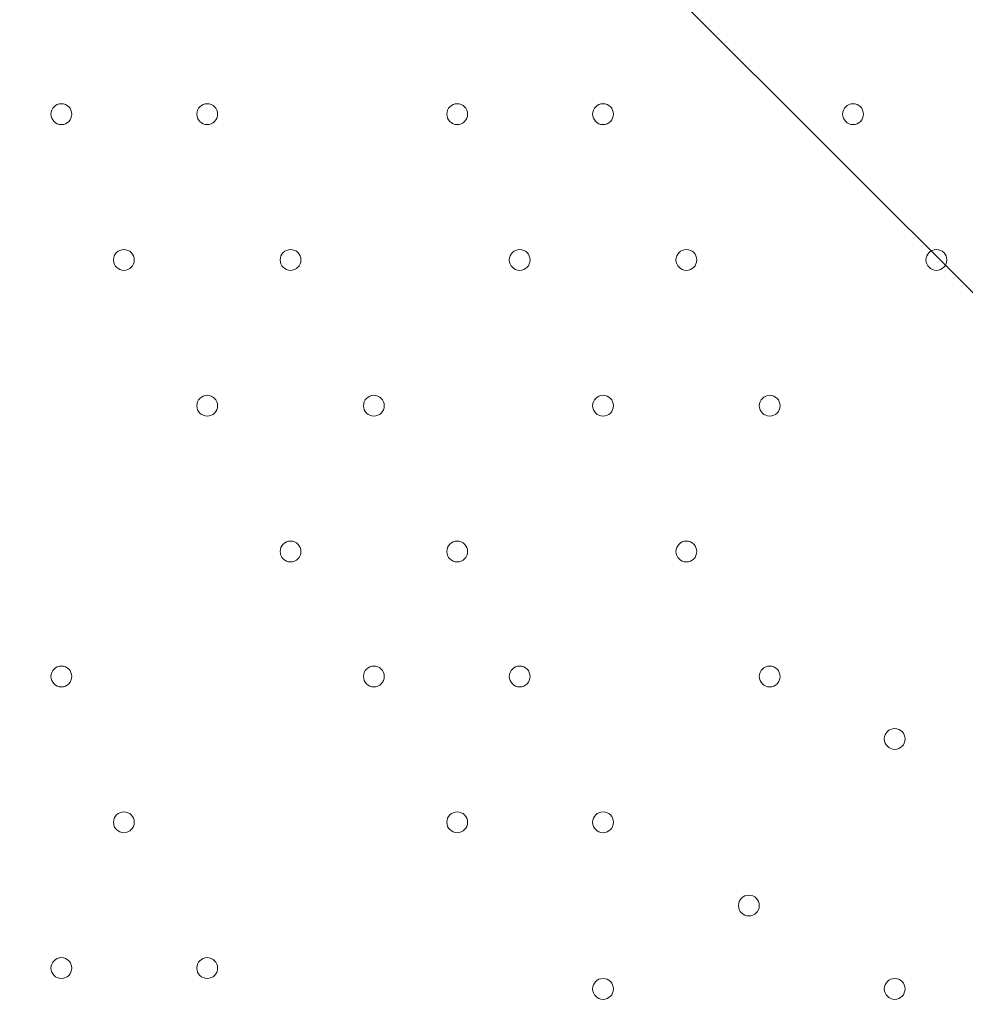
# Model space of a CAD drawing. Units: millimetres. Extents: x -7380 to 14322, y -10375 to 1866.
# Drawn here: x 591 to 879, y -5806 to -5506 of the extents above; entities that cross this region are included whole.
import ezdxf

# ---------------------------------------------------------------- set-up
doc = ezdxf.new("R2010")
doc.units = ezdxf.units.MM
doc.header["$MEASUREMENT"] = 0
doc.layers.add('Work Layer', color=7, linetype='Continuous', lineweight=0)

# ---------------------------------------------------------------- blocks, each defined once
blk = doc.blocks.new('Block_5')
at = {"layer": 'Work Layer', "color": 253, "lineweight": 9}
blk.add_line((31.55, -4739.88), (4936.81, -9645.13), dxfattribs=at)

msp = doc.modelspace()

# ---------------------------------------------------------------- linework, layer by layer
at = {"layer": 'Work Layer', "color": 1, "lineweight": 15}
msp.add_open_spline([(13034.53, -4623.82), (13034.53, -4623.82), (12462.82, -4623.82), (12462.82, -4623.82), (12188.17, -4317.04), (11766.39, -4123.83), (11322.21, -4123.83), (11322.21, -4123.83), (10409.35, -4123.83), (10409.35, -4123.83), (10283.34, -4016.35), (10141.37, -3927.14), (9987.65, -3859.77), (9654.15, -3577.78), (9231.69, -3398.08), (8768.2, -3368.56), (8768.2, -3368.56), (11116.23, -3368.56), (11116.23, -3368.56), (12055.12, -3368.56), (12816.25, -2607.46), (12816.25, -1668.56), (12816.25, -1668.56), (12816.25, -1624.1), (12816.25, -1624.1), (12816.25, -1624.1), (12816.25, -1368.56), (12816.25, -1368.56), (12816.25, -1368.56), (12816.25, -1324.11), (12816.25, -1324.11), (12816.25, -385.21), (12055.12, 375.89), (11116.23, 375.89), (11116.23, 375.89), (7276.52, 375.89), (7276.52, 375.89), (6962.2, 661.54), (6544.68, 835.64), (6086.5, 835.64), (6086.5, 835.64), (4035.42, 835.64), (4035.42, 835.64), (3281.07, 835.64), (2637.35, 363.54), (2382.53, -301.15), (2382.53, -301.15), (1266.08, -301.15), (1266.08, -301.15), (825.65, -301.15), (424.35, -468.66), (122.37, -743.42), (62.66, -722.05), (1.51, -703.74), (-61.11, -689.25), (-141.57, -638.79), (-226.61, -595.09), (-315.51, -558.85), (-475.4, -421.17), (-661.65, -313.54), (-865.69, -244.52), (-1146.38, -26.29), (-1498.54, 104.15), (-1880.81, 104.15), (-2018, 104.15), (-2151.24, 87.08), (-2278.81, 55.51), (-2553.42, 361.33), (-2951.72, 553.82), (-3395.09, 553.82), (-3395.09, 553.82), (-4371.42, 553.82), (-4371.42, 553.82), (-5199.84, 553.82), (-5871.41, -117.75), (-5871.41, -946.18), (-5871.41, -946.18), (-5871.41, -984.28), (-5871.41, -984.28), (-5871.41, -1675.26), (-5404.05, -2256.75), (-4768.29, -2430.8), (-4768.29, -2430.8), (-4768.29, -2912.23), (-4768.29, -2912.23), (-4797.05, -2921.31), (-4825.57, -2930.92), (-4853.56, -2941.64), (-5191.78, -3027.78), (-5502.01, -3203.24), (-5755.28, -3456.45), (-6126.76, -3827.86), (-6331.39, -4321.72), (-6331.45, -4847.13), (-6331.49, -5356.98), (-6136.43, -5822.09), (-5817.1, -6171.91), (-5817.1, -6171.91), (-5817.1, -6272.85), (-5817.1, -6272.85), (-5817.1, -6356.42), (-5809.95, -6438.28), (-5796.81, -6518.13), (-5796.81, -6518.13), (-5796.81, -7692.16), (-5796.81, -7692.16), (-5796.81, -8136.34), (-5603.6, -8535.25), (-5296.82, -8809.9), (-5296.82, -8809.9), (-5296.82, -9374.71), (-5296.82, -9374.71), (-5296.82, -9926.99), (-4849.1, -10374.72), (-4296.81, -10374.72), (-4296.81, -10374.72), (-3313.81, -10374.72), (-3313.81, -10374.72), (-2761.52, -10374.72), (-2313.8, -9926.99), (-2313.8, -9374.71), (-2313.8, -9374.71), (-2313.8, -8809.9), (-2313.8, -8809.9), (-2007.02, -8535.24), (-1813.81, -8136.34), (-1813.81, -7692.16), (-1813.81, -7692.16), (-1813.81, -7233.05), (-1813.81, -7233.05), (-1517.35, -7124.02), (-1264.64, -6924.53), (-1089.87, -6667.36), (-1029.29, -7602.33), (-629.6, -8494.89), (37.73, -9162.32), (721.75, -9846.48), (1655.35, -10253.98), (2620.44, -10295), (2625.76, -10295.25), (2630.99, -10295.8), (2636.32, -10296), (2643.13, -10296.25), (2650.12, -10296.16), (2656.96, -10296.38), (2696.78, -10297.69), (2736.64, -10298.57), (2776.54, -10298.62), (2777.66, -10298.62), (2778.76, -10298.68), (2779.88, -10298.68), (2780.14, -10298.68), (2780.41, -10298.67), (2780.68, -10298.67), (2780.94, -10298.67), (2781.21, -10298.68), (2781.48, -10298.68), (2782.59, -10298.68), (2783.7, -10298.62), (2784.81, -10298.62), (2824.72, -10298.57), (2864.58, -10297.69), (2904.41, -10296.38), (2911.24, -10296.16), (2918.21, -10296.25), (2925, -10296), (2930.27, -10295.8), (2935.45, -10295.25), (2940.71, -10295.01), (3905.7, -10254.05), (4839.24, -9846.72), (5523.15, -9162.9), (5660.99, -9025.1), (5786.62, -8877.19), (5900.94, -8721.79), (5900.94, -8721.79), (5900.94, -8871.86), (5900.94, -8871.86), (5900.94, -9700.3), (6572.49, -10371.86), (7400.94, -10371.86), (7400.94, -10371.86), (8007.38, -10371.86), (8007.38, -10371.86), (8835.82, -10371.86), (9507.37, -9700.3), (9507.37, -8871.86), (9507.37, -8871.86), (9507.37, -8806.63), (9507.37, -8806.63), (9736.9, -8747.37), (9944.86, -8634.87), (10117.98, -8483.49), (10480.19, -8345.83), (10775.08, -8071.9), (10940.42, -7724.4), (10940.42, -7724.4), (11270.86, -7724.4), (11270.86, -7724.4), (11715.04, -7724.4), (12188.17, -7531.2), (12462.82, -7224.42), (12462.82, -7224.42), (13034.53, -7224.42), (13034.53, -7224.42), (13586.81, -7224.42), (14034.54, -6776.69), (14034.54, -6224.41), (14034.54, -6224.41), (14034.54, -5623.83), (14034.54, -5623.83), (14034.54, -5071.54), (13586.81, -4623.82), (13034.53, -4623.82)], degree=3, knots=[0, 0, 0, 0, 1, 1, 1, 2, 2, 2, 3, 3, 3, 4, 4, 4, 5, 5, 5, 6, 6, 6, 7, 7, 7, 8, 8, 8, 9, 9, 9, 10, 10, 10, 11, 11, 11, 12, 12, 12, 13, 13, 13, 14, 14, 14, 15, 15, 15, 16, 16, 16, 17, 17, 17, 18, 18, 18, 19, 19, 19, 20, 20, 20, 21, 21, 21, 22, 22, 22, 23, 23, 23, 24, 24, 24, 25, 25, 25, 26, 26, 26, 27, 27, 27, 28, 28, 28, 29, 29, 29, 30, 30, 30, 31, 31, 31, 32, 32, 32, 33, 33, 33, 34, 34, 34, 35, 35, 35, 36, 36, 36, 37, 37, 37, 38, 38, 38, 39, 39, 39, 40, 40, 40, 41, 41, 41, 42, 42, 42, 43, 43, 43, 44, 44, 44, 45, 45, 45, 46, 46, 46, 47, 47, 47, 48, 48, 48, 49, 49, 49, 50, 50, 50, 51, 51, 51, 52, 52, 52, 53, 53, 53, 54, 54, 54, 55, 55, 55, 56, 56, 56, 57, 57, 57, 58, 58, 58, 59, 59, 59, 60, 60, 60, 61, 61, 61, 62, 62, 62, 63, 63, 63, 64, 64, 64, 65, 65, 65, 66, 66, 66, 67, 67, 67, 68, 68, 68, 69, 69, 69, 70, 70, 70, 71, 71, 71, 71], dxfattribs=at)
at = {"layer": 'Work Layer', "color": 253, "lineweight": 9}
msp.add_open_spline([(3859.52, -4739.13), (3861.02, -4749.33), (3862.61, -4759.5), (3864.27, -4769.65), (3861.58, -4786.03), (3859.42, -4802.58), (3857.15, -4819.1), (3666.92, -4910.66), (3493.38, -5037.29), (3347.12, -5195.15), (3040.7, -5525.9), (2878.21, -5964.82), (2895.42, -6415.37), (2898, -6483.07), (2856.01, -6529.95), (2788.42, -6534.78), (2785.61, -6534.98), (2782.83, -6535.37), (2780.03, -6535.58), (2777.34, -6535.38), (2774.69, -6535), (2772, -6534.81), (2704.37, -6529.99), (2662.36, -6483.1), (2664.94, -6415.37), (2682.15, -5964.82), (2519.66, -5525.9), (2213.24, -5195.15), (1906.82, -4864.4), (1481.55, -4668.93), (1030.99, -4651.74), (1030.99, -4651.74), (731.19, -4640.3), (731.19, -4640.3), (709.09, -4639.46), (687.17, -4639.04), (665.24, -4639.04), (657.21, -4639.04), (649.28, -4639.52), (641.28, -4639.64), (628.45, -4639.35), (615.62, -4638.92), (602.81, -4638.92), (174.62, -4638.92), (-238.77, -4800.64), (-553.72, -5093.02), (-884.19, -5399.79), (-1079.24, -5825.29), (-1095.96, -6275.88), (-1100.95, -6410.15), (-1098.85, -6544.08), (-1089.89, -6677.13)], degree=3, knots=[0, 0, 0, 0, 1, 1, 1, 2, 2, 2, 3, 3, 3, 4, 4, 4, 5, 5, 5, 6, 6, 6, 7, 7, 7, 8, 8, 8, 9, 9, 9, 10, 10, 10, 11, 11, 11, 12, 12, 12, 13, 13, 13, 14, 14, 14, 15, 15, 15, 16, 16, 16, 17, 17, 17, 17], dxfattribs=at)
at = {"layer": 'Work Layer', "color": 7, "lineweight": 9}
for points in [[(603.26, -5531.75), (601.51, -5531.75), (600.09, -5533.17), (600.09, -5534.93), (600.09, -5536.68), (601.51, -5538.1), (603.26, -5538.1), (605.02, -5538.1), (606.44, -5536.68), (606.44, -5534.93), (606.44, -5533.17), (605.02, -5531.75), (603.26, -5531.75)], [(603.26, -5538.1), (605.02, -5538.1), (606.44, -5536.68), (606.44, -5534.93), (606.44, -5533.17), (605.02, -5531.75), (603.26, -5531.75), (601.51, -5531.75), (600.09, -5533.17), (600.09, -5534.93), (600.09, -5536.68), (601.51, -5538.1), (603.26, -5538.1)], [(603.26, -5538.1), (605.02, -5538.1), (606.44, -5536.68), (606.44, -5534.93), (606.44, -5533.17), (605.02, -5531.75), (603.26, -5531.75), (601.51, -5531.75), (600.09, -5533.17), (600.09, -5534.93), (600.09, -5536.68), (601.51, -5538.1), (603.26, -5538.1)], [(647.71, -5531.75), (645.96, -5531.75), (644.54, -5533.17), (644.54, -5534.93), (644.54, -5536.68), (645.96, -5538.1), (647.71, -5538.1), (649.47, -5538.1), (650.89, -5536.68), (650.89, -5534.93), (650.89, -5533.17), (649.47, -5531.75), (647.71, -5531.75)], [(647.71, -5538.1), (649.47, -5538.1), (650.89, -5536.68), (650.89, -5534.93), (650.89, -5533.17), (649.47, -5531.75), (647.71, -5531.75), (645.96, -5531.75), (644.54, -5533.17), (644.54, -5534.93), (644.54, -5536.68), (645.96, -5538.1), (647.71, -5538.1)], [(647.71, -5538.1), (649.47, -5538.1), (650.89, -5536.68), (650.89, -5534.93), (650.89, -5533.17), (649.47, -5531.75), (647.71, -5531.75), (645.96, -5531.75), (644.54, -5533.17), (644.54, -5534.93), (644.54, -5536.68), (645.96, -5538.1), (647.71, -5538.1)], [(723.91, -5531.75), (722.16, -5531.75), (720.74, -5533.17), (720.74, -5534.93), (720.74, -5536.68), (722.16, -5538.1), (723.91, -5538.1), (725.67, -5538.1), (727.09, -5536.68), (727.09, -5534.93), (727.09, -5533.17), (725.67, -5531.75), (723.91, -5531.75)], [(723.91, -5538.1), (725.67, -5538.1), (727.09, -5536.68), (727.09, -5534.93), (727.09, -5533.17), (725.67, -5531.75), (723.91, -5531.75), (722.16, -5531.75), (720.74, -5533.17), (720.74, -5534.93), (720.74, -5536.68), (722.16, -5538.1), (723.91, -5538.1)], [(723.91, -5538.1), (725.67, -5538.1), (727.09, -5536.68), (727.09, -5534.93), (727.09, -5533.17), (725.67, -5531.75), (723.91, -5531.75), (722.16, -5531.75), (720.74, -5533.17), (720.74, -5534.93), (720.74, -5536.68), (722.16, -5538.1), (723.91, -5538.1)], [(768.36, -5531.75), (766.61, -5531.75), (765.19, -5533.17), (765.19, -5534.93), (765.19, -5536.68), (766.61, -5538.1), (768.36, -5538.1), (770.12, -5538.1), (771.54, -5536.68), (771.54, -5534.93), (771.54, -5533.17), (770.12, -5531.75), (768.36, -5531.75)], [(768.36, -5538.1), (770.12, -5538.1), (771.54, -5536.68), (771.54, -5534.93), (771.54, -5533.17), (770.12, -5531.75), (768.36, -5531.75), (766.61, -5531.75), (765.19, -5533.17), (765.19, -5534.93), (765.19, -5536.68), (766.61, -5538.1), (768.36, -5538.1)], [(768.36, -5538.1), (770.12, -5538.1), (771.54, -5536.68), (771.54, -5534.93), (771.54, -5533.17), (770.12, -5531.75), (768.36, -5531.75), (766.61, -5531.75), (765.19, -5533.17), (765.19, -5534.93), (765.19, -5536.68), (766.61, -5538.1), (768.36, -5538.1)], [(844.56, -5531.75), (842.81, -5531.75), (841.39, -5533.17), (841.39, -5534.93), (841.39, -5536.68), (842.81, -5538.1), (844.56, -5538.1), (846.31, -5538.1), (847.74, -5536.68), (847.74, -5534.93), (847.74, -5533.17), (846.31, -5531.75), (844.56, -5531.75)], [(844.56, -5538.1), (846.31, -5538.1), (847.74, -5536.68), (847.74, -5534.93), (847.74, -5533.17), (846.31, -5531.75), (844.56, -5531.75), (842.81, -5531.75), (841.39, -5533.17), (841.39, -5534.93), (841.39, -5536.68), (842.81, -5538.1), (844.56, -5538.1)], [(844.56, -5538.1), (846.31, -5538.1), (847.74, -5536.68), (847.74, -5534.93), (847.74, -5533.17), (846.31, -5531.75), (844.56, -5531.75), (842.81, -5531.75), (841.39, -5533.17), (841.39, -5534.93), (841.39, -5536.68), (842.81, -5538.1), (844.56, -5538.1)], [(622.31, -5576.2), (620.56, -5576.2), (619.14, -5577.62), (619.14, -5579.38), (619.14, -5581.13), (620.56, -5582.55), (622.31, -5582.55), (624.07, -5582.55), (625.49, -5581.13), (625.49, -5579.38), (625.49, -5577.63), (624.07, -5576.2), (622.31, -5576.2)], [(622.31, -5582.55), (624.07, -5582.55), (625.49, -5581.13), (625.49, -5579.38), (625.49, -5577.63), (624.07, -5576.2), (622.31, -5576.2), (620.56, -5576.2), (619.14, -5577.62), (619.14, -5579.38), (619.14, -5581.13), (620.56, -5582.55), (622.31, -5582.55)], [(622.31, -5582.55), (624.07, -5582.55), (625.49, -5581.13), (625.49, -5579.38), (625.49, -5577.63), (624.07, -5576.2), (622.31, -5576.2), (620.56, -5576.2), (619.14, -5577.62), (619.14, -5579.38), (619.14, -5581.13), (620.56, -5582.55), (622.31, -5582.55)], [(673.11, -5576.2), (671.36, -5576.2), (669.94, -5577.62), (669.94, -5579.38), (669.94, -5581.13), (671.36, -5582.55), (673.11, -5582.55), (674.87, -5582.55), (676.29, -5581.13), (676.29, -5579.38), (676.29, -5577.63), (674.87, -5576.2), (673.11, -5576.2)], [(673.11, -5582.55), (674.87, -5582.55), (676.29, -5581.13), (676.29, -5579.38), (676.29, -5577.63), (674.87, -5576.2), (673.11, -5576.2), (671.36, -5576.2), (669.94, -5577.62), (669.94, -5579.38), (669.94, -5581.13), (671.36, -5582.55), (673.11, -5582.55)], [(673.11, -5582.55), (674.87, -5582.55), (676.29, -5581.13), (676.29, -5579.38), (676.29, -5577.63), (674.87, -5576.2), (673.11, -5576.2), (671.36, -5576.2), (669.94, -5577.62), (669.94, -5579.38), (669.94, -5581.13), (671.36, -5582.55), (673.11, -5582.55)], [(742.96, -5576.2), (741.21, -5576.2), (739.79, -5577.62), (739.79, -5579.38), (739.79, -5581.13), (741.21, -5582.55), (742.96, -5582.55), (744.72, -5582.55), (746.14, -5581.13), (746.14, -5579.38), (746.14, -5577.63), (744.72, -5576.2), (742.96, -5576.2)], [(742.96, -5582.55), (744.72, -5582.55), (746.14, -5581.13), (746.14, -5579.38), (746.14, -5577.63), (744.72, -5576.2), (742.96, -5576.2), (741.21, -5576.2), (739.79, -5577.62), (739.79, -5579.38), (739.79, -5581.13), (741.21, -5582.55), (742.96, -5582.55)], [(742.96, -5582.55), (744.72, -5582.55), (746.14, -5581.13), (746.14, -5579.38), (746.14, -5577.63), (744.72, -5576.2), (742.96, -5576.2), (741.21, -5576.2), (739.79, -5577.62), (739.79, -5579.38), (739.79, -5581.13), (741.21, -5582.55), (742.96, -5582.55)], [(793.76, -5576.2), (792.01, -5576.2), (790.59, -5577.62), (790.59, -5579.38), (790.59, -5581.13), (792.01, -5582.55), (793.76, -5582.55), (795.51, -5582.55), (796.94, -5581.13), (796.94, -5579.38), (796.94, -5577.63), (795.51, -5576.2), (793.76, -5576.2)], [(793.76, -5582.55), (795.51, -5582.55), (796.94, -5581.13), (796.94, -5579.38), (796.94, -5577.63), (795.51, -5576.2), (793.76, -5576.2), (792.01, -5576.2), (790.59, -5577.62), (790.59, -5579.38), (790.59, -5581.13), (792.01, -5582.55), (793.76, -5582.55)], [(793.76, -5582.55), (795.51, -5582.55), (796.94, -5581.13), (796.94, -5579.38), (796.94, -5577.63), (795.51, -5576.2), (793.76, -5576.2), (792.01, -5576.2), (790.59, -5577.62), (790.59, -5579.38), (790.59, -5581.13), (792.01, -5582.55), (793.76, -5582.55)], [(869.96, -5576.2), (868.21, -5576.2), (866.79, -5577.62), (866.79, -5579.38), (866.79, -5581.13), (868.21, -5582.55), (869.96, -5582.55), (871.72, -5582.55), (873.14, -5581.13), (873.14, -5579.38), (873.14, -5577.63), (871.72, -5576.2), (869.96, -5576.2)], [(869.96, -5582.55), (871.72, -5582.55), (873.14, -5581.13), (873.14, -5579.38), (873.14, -5577.63), (871.72, -5576.2), (869.96, -5576.2), (868.21, -5576.2), (866.79, -5577.62), (866.79, -5579.38), (866.79, -5581.13), (868.21, -5582.55), (869.96, -5582.55)], [(869.96, -5582.55), (871.72, -5582.55), (873.14, -5581.13), (873.14, -5579.38), (873.14, -5577.63), (871.72, -5576.2), (869.96, -5576.2), (868.21, -5576.2), (866.79, -5577.62), (866.79, -5579.38), (866.79, -5581.13), (868.21, -5582.55), (869.96, -5582.55)], [(647.71, -5620.65), (645.96, -5620.65), (644.54, -5622.07), (644.54, -5623.83), (644.54, -5625.58), (645.96, -5627), (647.71, -5627), (649.47, -5627), (650.89, -5625.58), (650.89, -5623.83), (650.89, -5622.08), (649.47, -5620.65), (647.71, -5620.65)], [(647.71, -5627), (649.47, -5627), (650.89, -5625.58), (650.89, -5623.83), (650.89, -5622.08), (649.47, -5620.65), (647.71, -5620.65), (645.96, -5620.65), (644.54, -5622.07), (644.54, -5623.83), (644.54, -5625.58), (645.96, -5627), (647.71, -5627)], [(647.71, -5627), (649.47, -5627), (650.89, -5625.58), (650.89, -5623.83), (650.89, -5622.08), (649.47, -5620.65), (647.71, -5620.65), (645.96, -5620.65), (644.54, -5622.07), (644.54, -5623.83), (644.54, -5625.58), (645.96, -5627), (647.71, -5627)], [(698.51, -5620.65), (696.76, -5620.65), (695.34, -5622.07), (695.34, -5623.83), (695.34, -5625.58), (696.76, -5627), (698.51, -5627), (700.27, -5627), (701.69, -5625.58), (701.69, -5623.83), (701.69, -5622.08), (700.27, -5620.65), (698.51, -5620.65)], [(698.51, -5627), (700.27, -5627), (701.69, -5625.58), (701.69, -5623.83), (701.69, -5622.08), (700.27, -5620.65), (698.51, -5620.65), (696.76, -5620.65), (695.34, -5622.07), (695.34, -5623.83), (695.34, -5625.58), (696.76, -5627), (698.51, -5627)], [(698.51, -5627), (700.27, -5627), (701.69, -5625.58), (701.69, -5623.83), (701.69, -5622.08), (700.27, -5620.65), (698.51, -5620.65), (696.76, -5620.65), (695.34, -5622.07), (695.34, -5623.83), (695.34, -5625.58), (696.76, -5627), (698.51, -5627)], [(768.36, -5620.65), (766.61, -5620.65), (765.19, -5622.07), (765.19, -5623.83), (765.19, -5625.58), (766.61, -5627), (768.36, -5627), (770.12, -5627), (771.54, -5625.58), (771.54, -5623.83), (771.54, -5622.08), (770.12, -5620.65), (768.36, -5620.65)], [(768.36, -5627), (770.12, -5627), (771.54, -5625.58), (771.54, -5623.83), (771.54, -5622.08), (770.12, -5620.65), (768.36, -5620.65), (766.61, -5620.65), (765.19, -5622.07), (765.19, -5623.83), (765.19, -5625.58), (766.61, -5627), (768.36, -5627)], [(768.36, -5627), (770.12, -5627), (771.54, -5625.58), (771.54, -5623.83), (771.54, -5622.08), (770.12, -5620.65), (768.36, -5620.65), (766.61, -5620.65), (765.19, -5622.07), (765.19, -5623.83), (765.19, -5625.58), (766.61, -5627), (768.36, -5627)], [(819.16, -5620.65), (817.41, -5620.65), (815.99, -5622.07), (815.99, -5623.83), (815.99, -5625.58), (817.41, -5627), (819.16, -5627), (820.92, -5627), (822.34, -5625.58), (822.34, -5623.83), (822.34, -5622.08), (820.92, -5620.65), (819.16, -5620.65)], [(819.16, -5627), (820.92, -5627), (822.34, -5625.58), (822.34, -5623.83), (822.34, -5622.08), (820.92, -5620.65), (819.16, -5620.65), (817.41, -5620.65), (815.99, -5622.07), (815.99, -5623.83), (815.99, -5625.58), (817.41, -5627), (819.16, -5627)], [(819.16, -5627), (820.92, -5627), (822.34, -5625.58), (822.34, -5623.83), (822.34, -5622.08), (820.92, -5620.65), (819.16, -5620.65), (817.41, -5620.65), (815.99, -5622.07), (815.99, -5623.83), (815.99, -5625.58), (817.41, -5627), (819.16, -5627)], [(673.11, -5665.1), (671.36, -5665.1), (669.94, -5666.52), (669.94, -5668.28), (669.94, -5670.03), (671.36, -5671.45), (673.11, -5671.45), (674.87, -5671.45), (676.29, -5670.03), (676.29, -5668.28), (676.29, -5666.53), (674.87, -5665.1), (673.11, -5665.1)], [(673.11, -5671.45), (674.87, -5671.45), (676.29, -5670.03), (676.29, -5668.28), (676.29, -5666.53), (674.87, -5665.1), (673.11, -5665.1), (671.36, -5665.1), (669.94, -5666.52), (669.94, -5668.28), (669.94, -5670.03), (671.36, -5671.45), (673.11, -5671.45)], [(673.11, -5671.45), (674.87, -5671.45), (676.29, -5670.03), (676.29, -5668.28), (676.29, -5666.53), (674.87, -5665.1), (673.11, -5665.1), (671.36, -5665.1), (669.94, -5666.52), (669.94, -5668.28), (669.94, -5670.03), (671.36, -5671.45), (673.11, -5671.45)], [(723.91, -5665.1), (722.16, -5665.1), (720.74, -5666.52), (720.74, -5668.28), (720.74, -5670.03), (722.16, -5671.45), (723.91, -5671.45), (725.67, -5671.45), (727.09, -5670.03), (727.09, -5668.28), (727.09, -5666.53), (725.67, -5665.1), (723.91, -5665.1)], [(723.91, -5671.45), (725.67, -5671.45), (727.09, -5670.03), (727.09, -5668.28), (727.09, -5666.53), (725.67, -5665.1), (723.91, -5665.1), (722.16, -5665.1), (720.74, -5666.52), (720.74, -5668.28), (720.74, -5670.03), (722.16, -5671.45), (723.91, -5671.45)], [(723.91, -5671.45), (725.67, -5671.45), (727.09, -5670.03), (727.09, -5668.28), (727.09, -5666.53), (725.67, -5665.1), (723.91, -5665.1), (722.16, -5665.1), (720.74, -5666.52), (720.74, -5668.28), (720.74, -5670.03), (722.16, -5671.45), (723.91, -5671.45)], [(793.76, -5665.1), (792.01, -5665.1), (790.59, -5666.52), (790.59, -5668.28), (790.59, -5670.03), (792.01, -5671.45), (793.76, -5671.45), (795.51, -5671.45), (796.94, -5670.03), (796.94, -5668.28), (796.94, -5666.53), (795.51, -5665.1), (793.76, -5665.1)], [(793.76, -5671.45), (795.51, -5671.45), (796.94, -5670.03), (796.94, -5668.28), (796.94, -5666.53), (795.51, -5665.1), (793.76, -5665.1), (792.01, -5665.1), (790.59, -5666.52), (790.59, -5668.28), (790.59, -5670.03), (792.01, -5671.45), (793.76, -5671.45)], [(793.76, -5671.45), (795.51, -5671.45), (796.94, -5670.03), (796.94, -5668.28), (796.94, -5666.53), (795.51, -5665.1), (793.76, -5665.1), (792.01, -5665.1), (790.59, -5666.52), (790.59, -5668.28), (790.59, -5670.03), (792.01, -5671.45), (793.76, -5671.45)], [(603.26, -5703.2), (601.51, -5703.2), (600.09, -5704.62), (600.09, -5706.38), (600.09, -5708.13), (601.51, -5709.55), (603.26, -5709.55), (605.01, -5709.55), (606.44, -5708.13), (606.44, -5706.38), (606.44, -5704.62), (605.01, -5703.2), (603.26, -5703.2)], [(603.26, -5709.55), (605.01, -5709.55), (606.44, -5708.13), (606.44, -5706.38), (606.44, -5704.62), (605.01, -5703.2), (603.26, -5703.2), (601.51, -5703.2), (600.09, -5704.62), (600.09, -5706.38), (600.09, -5708.13), (601.51, -5709.55), (603.26, -5709.55)], [(603.26, -5709.55), (605.01, -5709.55), (606.44, -5708.13), (606.44, -5706.38), (606.44, -5704.62), (605.01, -5703.2), (603.26, -5703.2), (601.51, -5703.2), (600.09, -5704.62), (600.09, -5706.38), (600.09, -5708.13), (601.51, -5709.55), (603.26, -5709.55)], [(698.51, -5703.2), (696.76, -5703.2), (695.34, -5704.62), (695.34, -5706.38), (695.34, -5708.13), (696.76, -5709.55), (698.51, -5709.55), (700.27, -5709.55), (701.69, -5708.13), (701.69, -5706.38), (701.69, -5704.62), (700.27, -5703.2), (698.51, -5703.2)], [(698.51, -5709.55), (700.27, -5709.55), (701.69, -5708.13), (701.69, -5706.38), (701.69, -5704.62), (700.27, -5703.2), (698.51, -5703.2), (696.76, -5703.2), (695.34, -5704.62), (695.34, -5706.38), (695.34, -5708.13), (696.76, -5709.55), (698.51, -5709.55)], [(698.51, -5709.55), (700.27, -5709.55), (701.69, -5708.13), (701.69, -5706.38), (701.69, -5704.62), (700.27, -5703.2), (698.51, -5703.2), (696.76, -5703.2), (695.34, -5704.62), (695.34, -5706.38), (695.34, -5708.13), (696.76, -5709.55), (698.51, -5709.55)], [(742.96, -5703.2), (741.21, -5703.2), (739.79, -5704.62), (739.79, -5706.38), (739.79, -5708.13), (741.21, -5709.55), (742.96, -5709.55), (744.72, -5709.55), (746.14, -5708.13), (746.14, -5706.38), (746.14, -5704.62), (744.72, -5703.2), (742.96, -5703.2)], [(742.96, -5709.55), (744.72, -5709.55), (746.14, -5708.13), (746.14, -5706.38), (746.14, -5704.62), (744.72, -5703.2), (742.96, -5703.2), (741.21, -5703.2), (739.79, -5704.62), (739.79, -5706.38), (739.79, -5708.13), (741.21, -5709.55), (742.96, -5709.55)], [(742.96, -5709.55), (744.72, -5709.55), (746.14, -5708.13), (746.14, -5706.38), (746.14, -5704.62), (744.72, -5703.2), (742.96, -5703.2), (741.21, -5703.2), (739.79, -5704.62), (739.79, -5706.38), (739.79, -5708.13), (741.21, -5709.55), (742.96, -5709.55)], [(819.16, -5703.2), (817.41, -5703.2), (815.99, -5704.62), (815.99, -5706.38), (815.99, -5708.13), (817.41, -5709.55), (819.16, -5709.55), (820.92, -5709.55), (822.34, -5708.13), (822.34, -5706.38), (822.34, -5704.62), (820.92, -5703.2), (819.16, -5703.2)], [(819.16, -5709.55), (820.92, -5709.55), (822.34, -5708.13), (822.34, -5706.38), (822.34, -5704.62), (820.92, -5703.2), (819.16, -5703.2), (817.41, -5703.2), (815.99, -5704.62), (815.99, -5706.38), (815.99, -5708.13), (817.41, -5709.55), (819.16, -5709.55)], [(819.16, -5709.55), (820.92, -5709.55), (822.34, -5708.13), (822.34, -5706.38), (822.34, -5704.62), (820.92, -5703.2), (819.16, -5703.2), (817.41, -5703.2), (815.99, -5704.62), (815.99, -5706.38), (815.99, -5708.13), (817.41, -5709.55), (819.16, -5709.55)], [(857.26, -5722.25), (855.51, -5722.25), (854.09, -5723.67), (854.09, -5725.43), (854.09, -5727.18), (855.51, -5728.6), (857.26, -5728.6), (859.02, -5728.6), (860.44, -5727.18), (860.44, -5725.43), (860.44, -5723.68), (859.02, -5722.25), (857.26, -5722.25)], [(857.26, -5728.6), (859.02, -5728.6), (860.44, -5727.18), (860.44, -5725.43), (860.44, -5723.68), (859.02, -5722.25), (857.26, -5722.25), (855.51, -5722.25), (854.09, -5723.67), (854.09, -5725.43), (854.09, -5727.18), (855.51, -5728.6), (857.26, -5728.6)], [(857.26, -5728.6), (859.02, -5728.6), (860.44, -5727.18), (860.44, -5725.43), (860.44, -5723.68), (859.02, -5722.25), (857.26, -5722.25), (855.51, -5722.25), (854.09, -5723.67), (854.09, -5725.43), (854.09, -5727.18), (855.51, -5728.6), (857.26, -5728.6)], [(622.31, -5747.65), (620.56, -5747.65), (619.14, -5749.07), (619.14, -5750.83), (619.14, -5752.58), (620.56, -5754), (622.31, -5754), (624.07, -5754), (625.49, -5752.58), (625.49, -5750.83), (625.49, -5749.07), (624.07, -5747.65), (622.31, -5747.65)], [(622.31, -5754), (624.07, -5754), (625.49, -5752.58), (625.49, -5750.83), (625.49, -5749.07), (624.07, -5747.65), (622.31, -5747.65), (620.56, -5747.65), (619.14, -5749.07), (619.14, -5750.83), (619.14, -5752.58), (620.56, -5754), (622.31, -5754)], [(622.31, -5754), (624.07, -5754), (625.49, -5752.58), (625.49, -5750.83), (625.49, -5749.07), (624.07, -5747.65), (622.31, -5747.65), (620.56, -5747.65), (619.14, -5749.07), (619.14, -5750.83), (619.14, -5752.58), (620.56, -5754), (622.31, -5754)], [(723.91, -5747.65), (722.16, -5747.65), (720.74, -5749.07), (720.74, -5750.83), (720.74, -5752.58), (722.16, -5754), (723.91, -5754), (725.67, -5754), (727.09, -5752.58), (727.09, -5750.83), (727.09, -5749.07), (725.67, -5747.65), (723.91, -5747.65)], [(723.91, -5754), (725.67, -5754), (727.09, -5752.58), (727.09, -5750.83), (727.09, -5749.07), (725.67, -5747.65), (723.91, -5747.65), (722.16, -5747.65), (720.74, -5749.07), (720.74, -5750.83), (720.74, -5752.58), (722.16, -5754), (723.91, -5754)], [(723.91, -5754), (725.67, -5754), (727.09, -5752.58), (727.09, -5750.83), (727.09, -5749.07), (725.67, -5747.65), (723.91, -5747.65), (722.16, -5747.65), (720.74, -5749.07), (720.74, -5750.83), (720.74, -5752.58), (722.16, -5754), (723.91, -5754)], [(768.36, -5747.65), (766.61, -5747.65), (765.19, -5749.07), (765.19, -5750.83), (765.19, -5752.58), (766.61, -5754), (768.36, -5754), (770.12, -5754), (771.54, -5752.58), (771.54, -5750.83), (771.54, -5749.07), (770.12, -5747.65), (768.36, -5747.65)], [(768.36, -5754), (770.12, -5754), (771.54, -5752.58), (771.54, -5750.83), (771.54, -5749.07), (770.12, -5747.65), (768.36, -5747.65), (766.61, -5747.65), (765.19, -5749.07), (765.19, -5750.83), (765.19, -5752.58), (766.61, -5754), (768.36, -5754)], [(768.36, -5754), (770.12, -5754), (771.54, -5752.58), (771.54, -5750.83), (771.54, -5749.07), (770.12, -5747.65), (768.36, -5747.65), (766.61, -5747.65), (765.19, -5749.07), (765.19, -5750.83), (765.19, -5752.58), (766.61, -5754), (768.36, -5754)], [(812.81, -5773.05), (811.06, -5773.05), (809.64, -5774.47), (809.64, -5776.23), (809.64, -5777.98), (811.06, -5779.4), (812.81, -5779.4), (814.56, -5779.4), (815.99, -5777.98), (815.99, -5776.23), (815.99, -5774.48), (814.56, -5773.05), (812.81, -5773.05)], [(812.81, -5779.4), (814.56, -5779.4), (815.99, -5777.98), (815.99, -5776.23), (815.99, -5774.48), (814.56, -5773.05), (812.81, -5773.05), (811.06, -5773.05), (809.64, -5774.47), (809.64, -5776.23), (809.64, -5777.98), (811.06, -5779.4), (812.81, -5779.4)], [(812.81, -5779.4), (814.56, -5779.4), (815.99, -5777.98), (815.99, -5776.23), (815.99, -5774.48), (814.56, -5773.05), (812.81, -5773.05), (811.06, -5773.05), (809.64, -5774.47), (809.64, -5776.23), (809.64, -5777.98), (811.06, -5779.4), (812.81, -5779.4)], [(603.26, -5792.1), (601.51, -5792.1), (600.09, -5793.52), (600.09, -5795.28), (600.09, -5797.03), (601.51, -5798.45), (603.26, -5798.45), (605.01, -5798.45), (606.44, -5797.03), (606.44, -5795.28), (606.44, -5793.52), (605.01, -5792.1), (603.26, -5792.1)], [(603.26, -5798.45), (605.01, -5798.45), (606.44, -5797.03), (606.44, -5795.28), (606.44, -5793.52), (605.01, -5792.1), (603.26, -5792.1), (601.51, -5792.1), (600.09, -5793.52), (600.09, -5795.28), (600.09, -5797.03), (601.51, -5798.45), (603.26, -5798.45)], [(603.26, -5798.45), (605.01, -5798.45), (606.44, -5797.03), (606.44, -5795.28), (606.44, -5793.52), (605.01, -5792.1), (603.26, -5792.1), (601.51, -5792.1), (600.09, -5793.52), (600.09, -5795.28), (600.09, -5797.03), (601.51, -5798.45), (603.26, -5798.45)], [(647.71, -5792.1), (645.96, -5792.1), (644.54, -5793.52), (644.54, -5795.28), (644.54, -5797.03), (645.96, -5798.45), (647.71, -5798.45), (649.47, -5798.45), (650.89, -5797.03), (650.89, -5795.28), (650.89, -5793.52), (649.47, -5792.1), (647.71, -5792.1)], [(647.71, -5798.45), (649.47, -5798.45), (650.89, -5797.03), (650.89, -5795.28), (650.89, -5793.52), (649.47, -5792.1), (647.71, -5792.1), (645.96, -5792.1), (644.54, -5793.52), (644.54, -5795.28), (644.54, -5797.03), (645.96, -5798.45), (647.71, -5798.45)], [(647.71, -5798.45), (649.47, -5798.45), (650.89, -5797.03), (650.89, -5795.28), (650.89, -5793.52), (649.47, -5792.1), (647.71, -5792.1), (645.96, -5792.1), (644.54, -5793.52), (644.54, -5795.28), (644.54, -5797.03), (645.96, -5798.45), (647.71, -5798.45)], [(768.36, -5798.45), (766.61, -5798.45), (765.19, -5799.87), (765.19, -5801.63), (765.19, -5803.38), (766.61, -5804.8), (768.36, -5804.81), (770.12, -5804.81), (771.54, -5803.38), (771.54, -5801.63), (771.54, -5799.88), (770.12, -5798.46), (768.36, -5798.45)], [(768.36, -5804.81), (770.12, -5804.81), (771.54, -5803.38), (771.54, -5801.63), (771.54, -5799.88), (770.12, -5798.46), (768.36, -5798.45), (766.61, -5798.45), (765.19, -5799.87), (765.19, -5801.63), (765.19, -5803.38), (766.61, -5804.8), (768.36, -5804.81)], [(768.36, -5804.81), (770.12, -5804.81), (771.54, -5803.38), (771.54, -5801.63), (771.54, -5799.88), (770.12, -5798.46), (768.36, -5798.45), (766.61, -5798.45), (765.19, -5799.87), (765.19, -5801.63), (765.19, -5803.38), (766.61, -5804.8), (768.36, -5804.81)], [(857.26, -5798.45), (855.51, -5798.45), (854.09, -5799.87), (854.09, -5801.63), (854.09, -5803.38), (855.51, -5804.8), (857.26, -5804.81), (859.02, -5804.81), (860.44, -5803.38), (860.44, -5801.63), (860.44, -5799.88), (859.02, -5798.46), (857.26, -5798.45)], [(857.26, -5804.81), (859.02, -5804.81), (860.44, -5803.38), (860.44, -5801.63), (860.44, -5799.88), (859.02, -5798.46), (857.26, -5798.45), (855.51, -5798.45), (854.09, -5799.87), (854.09, -5801.63), (854.09, -5803.38), (855.51, -5804.8), (857.26, -5804.81)], [(857.26, -5804.81), (859.02, -5804.81), (860.44, -5803.38), (860.44, -5801.63), (860.44, -5799.88), (859.02, -5798.46), (857.26, -5798.45), (855.51, -5798.45), (854.09, -5799.87), (854.09, -5801.63), (854.09, -5803.38), (855.51, -5804.8), (857.26, -5804.81)]]:
    msp.add_open_spline(points, degree=3, knots=[0, 0, 0, 0, 1, 1, 1, 2, 2, 2, 3, 3, 3, 4, 4, 4, 4], dxfattribs=at)

# ---------------------------------------------------------------- block references
at = {"layer": 'Work Layer'}
msp.add_blockref('Block_5', (0, 0), dxfattribs=at)

doc.saveas('drawing.dxf')
